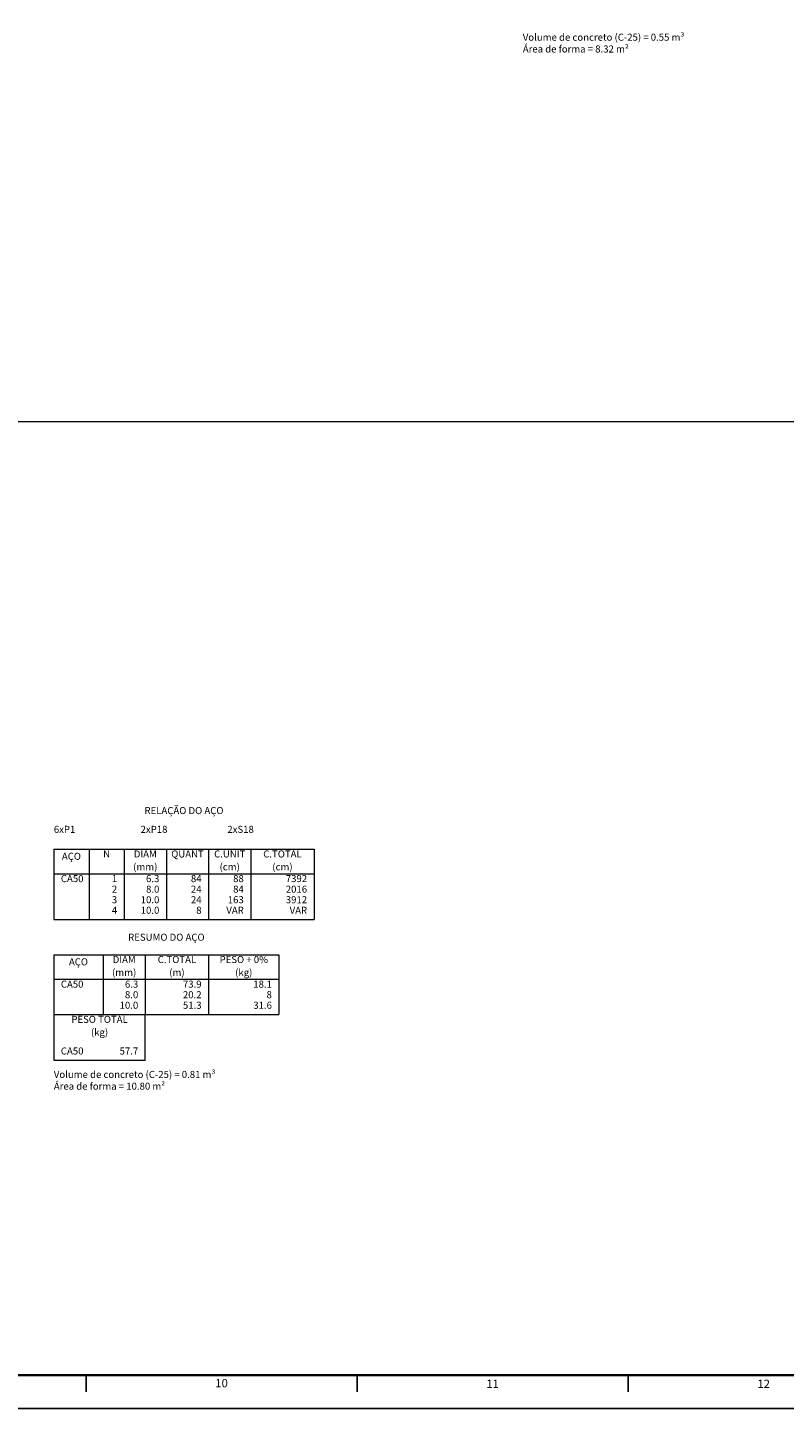
# Model space of a CAD drawing. Units: millimetres. Extents: x 153 to 1019, y -49 to 35.
# Drawn here: x 526 to 548, y -49 to -7 of the extents above; entities that cross this region are included whole.
import ezdxf
from ezdxf.enums import TextEntityAlignment as Align

# ---------------------------------------------------------------- set-up
doc = ezdxf.new("R2010")
doc.units = ezdxf.units.MM
doc.header["$MEASUREMENT"] = 0
doc.layers.add('DT-Relação do aço', color=1, linetype='Continuous', lineweight=5)
doc.layers.add('FO-Hachuras', color=1, linetype='Continuous', lineweight=20)
doc.layers.add('Gracad02', color=2, linetype='Continuous')
doc.layers.add('ST_LOG', color=7, linetype='Continuous')
doc.styles.add('REGUA100', font='ROMANS.SHX', dxfattribs={"height": 2.5})
doc.styles.add('RomanD', font='romand__.ttf')

# ---------------------------------------------------------------- blocks, each defined once
blk = doc.blocks.new('a0')
at = {"const_width": 0.7}
blk.add_lwpolyline([(1179, 831), (25, 831), (25, 10), (1179, 10)], close=True, dxfattribs=at)
at = {"layer": 'ST_LOG', "color": 3}
blk.add_line((1179, 10), (25, 10), dxfattribs=at)
at = {"layer": 'ST_LOG'}
for p, q in [((754.4, 5), (754.4, 10)), ((836, 10), (836, 5)), ((917.6, 10), (917.6, 5))]:
    blk.add_line(p, q, dxfattribs=at)
at = {"layer": 'ST_LOG', "color": 4}
blk.add_line((1189, 0), (0, 0), dxfattribs=at)
at = {"layer": 'ST_LOG', "style": 'REGUA100'}
for s, p in [('10', (795.2, 6.35)), ('11', (876.8, 6.15)), ('12', (958.4, 6.15))]:
    blk.add_text(s, height=2.5, dxfattribs=at).set_placement(p, align=Align.CENTER)

msp = doc.modelspace()

# ---------------------------------------------------------------- linework, layer by layer
at = {"layer": 'DT-Relação do aço', "linetype": 'Continuous'}
for p, q in [((526.4044, -32.0742), (534.241, -32.0742)), ((526.4044, -32.0742), (526.4044, -34.1922)), ((527.4634, -32.0742), (527.4634, -34.1922)), ((528.5224, -32.0742), (528.5224, -34.1922)), ((529.7932, -32.0742), (529.7932, -34.1922)), ((531.064, -32.0742), (531.064, -34.1922)), ((532.3348, -32.0742), (532.3348, -34.1922)), ((534.241, -32.0742), (534.241, -34.1922)), ((526.4044, -32.8155), (534.241, -32.8155)), ((526.4044, -34.1922), (534.241, -34.1922)), ((526.4044, -35.2512), (526.4044, -37.0515)), ((526.4044, -35.2512), (533.182, -35.2512)), ((527.887, -35.2512), (527.887, -37.0515)), ((529.1578, -35.2512), (529.1578, -37.0515)), ((531.064, -35.2512), (531.064, -37.0515)), ((533.182, -35.2512), (533.182, -37.0515)), ((526.4044, -35.9925), (533.182, -35.9925)), ((526.4044, -37.0515), (533.182, -37.0515)), ((526.4044, -37.0515), (526.4044, -38.4282)), ((529.1578, -38.4282), (529.1578, -37.0515)), ((526.4044, -38.4282), (529.1578, -38.4282))]:
    msp.add_line(p, q, dxfattribs=at)
at = {"layer": 'FO-Hachuras'}
msp.add_line((454.4344, -19.2072), (552.843, -19.2072), dxfattribs=at)

# ---------------------------------------------------------------- block references
at = {"xscale": 0.1, "yscale": 0.1, "zscale": 0.1}
msp.add_blockref('a0', (451.9344, -48.9072), dxfattribs=at)

# ---------------------------------------------------------------- texts
at = {"layer": 'Gracad02', "linetype": 'Continuous', "char_height": 0.2118, "line_spacing_factor": 0.798, "style": 'RomanD'}
for s, insert, width, attachment_point in [('Volume de concreto (C-25) = 0.55 m³', (540.5228, -7.8084), 14.1054, 7), ('Área de forma = 8.32 m²', (540.5232, -8.1621), 9.472449, 7), ('RELAÇÃO DO AÇO', (530.323, -31.0854), 6.010988, 8), ('6xP1', (526.4044, -31.6506), 1.63412, 7), ('2xP18', (529.0166, -31.6506), 2.053006, 7), ('2xS18', (531.6288, -31.6506), 2.053006, 7), ('AÇO', (526.934, -32.4614), 1.319231, 8), ('N', (527.9929, -32.3919), 0.460601, 8), ('DIAM', (529.1578, -32.3919), 1.55127, 8), ('QUANT', (530.4286, -32.3919), 2.157293, 8), ('C.UNIT', (531.6994, -32.3919), 2.140202, 8), ('C.TOTAL', (533.2879, -32.3919), 2.621081, 8), ('(mm)', (529.158, -32.7794), 1.88354, 8), ('(cm)', (531.699, -32.7794), 1.613552, 8), ('(cm)', (533.288, -32.7794), 1.613552, 8), ('CA50', (526.6162, -33.1332), 1.696402, 7), ('2', (528.3106, -33.4509), 0.418886, 9), ('1', (528.3106, -33.1332), 0.418886, 9), ('8.0', (529.5814, -33.4509), 1.069811, 9), ('6.3', (529.5814, -33.1332), 1.069811, 9), ('24', (530.8522, -33.4509), 0.837772, 9), ('84', (530.8522, -33.1332), 0.837772, 9), ('88', (532.123, -33.1332), 0.837772, 9), ('84', (532.123, -33.4509), 0.837772, 9), ('2016', (534.0292, -33.4509), 1.675545, 9), ('7392', (534.0292, -33.1332), 1.675545, 9), ('3', (528.3106, -33.7686), 0.418886, 9), ('10.0', (529.5814, -33.7686), 1.488697, 9), ('24', (530.8522, -33.7686), 0.837772, 9), ('163', (532.123, -33.7686), 1.256659, 9), ('3912', (534.0292, -33.7686), 1.675545, 9), ('4', (528.3106, -34.0863), 0.418886, 9), ('10.0', (529.5814, -34.0863), 1.488697, 9), ('8', (530.8522, -34.0863), 0.418886, 9), ('VAR', (532.123, -34.0863), 1.256659, 9), ('VAR', (534.0292, -34.0863), 1.256659, 9), ('RESUMO DO AÇO', (529.793, -34.8974), 5.758382, 8), ('DIAM', (528.5224, -35.5689), 1.55127, 8), ('C.TOTAL', (530.1109, -35.5689), 2.621081, 8), ('PESO + 0%', (532.123, -35.5689), 4.0614, 8), ('AÇO', (527.146, -35.6384), 1.319231, 8), ('(mm)', (528.522, -35.9564), 1.88354, 8), ('(m)', (530.111, -35.9564), 1.236091, 8), ('(kg)', (532.123, -35.9564), 1.405847, 8), ('CA50', (526.6162, -36.3102), 1.696402, 7), ('6.3', (528.946, -36.3102), 1.069811, 9), ('73.9', (530.8522, -36.3102), 1.488697, 9), ('18.1', (532.9702, -36.3102), 1.488697, 9), ('8.0', (528.946, -36.6279), 1.069811, 9), ('20.2', (530.8522, -36.6279), 1.488697, 9), ('8', (532.9702, -36.6279), 0.418886, 9), ('10.0', (528.946, -36.9456), 1.488697, 9), ('51.3', (530.8522, -36.9456), 1.488697, 9), ('31.6', (532.9702, -36.9456), 1.488697, 9), ('PESO TOTAL', (527.7811, -37.3692), 4.085734, 8), ('(kg)', (527.781, -37.7564), 1.405847, 8), ('CA50', (526.6162, -38.3223), 1.696402, 7), ('57.7', (528.946, -38.3223), 1.488697, 9), ('Volume de concreto (C-25) = 0.81 m³', (526.404, -39.0274), 14.1054, 7), ('Área de forma = 10.80 m²', (526.4044, -39.3813), 9.891335, 7)]:
    msp.add_mtext(s, dxfattribs=dict(at, insert=insert, width=width, attachment_point=attachment_point))

doc.saveas('drawing.dxf')
